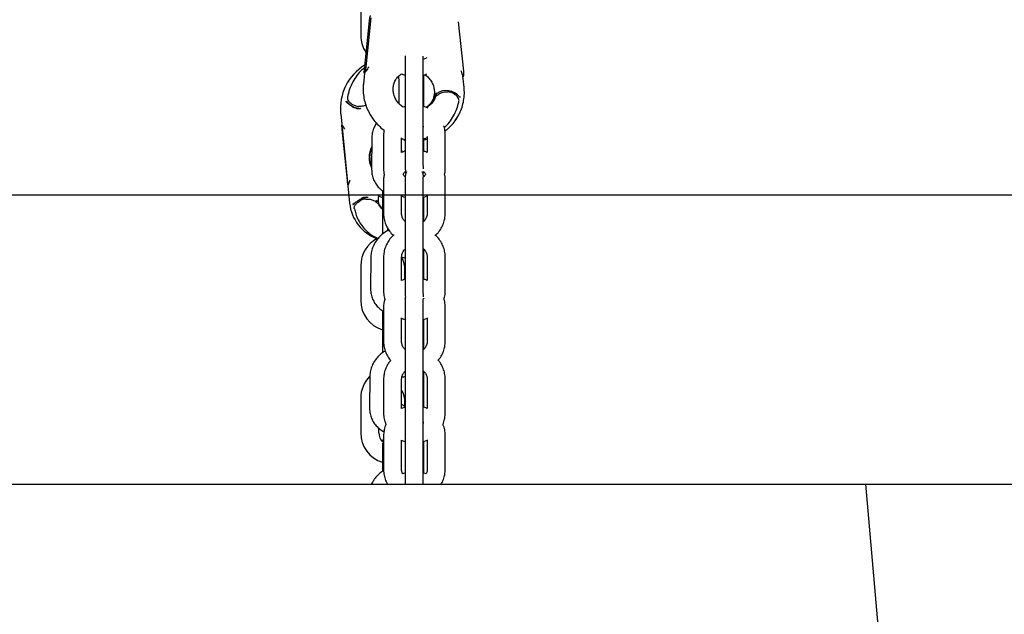
# Model space of a CAD drawing. Units: millimetres. Extents: x -11213 to 2762, y -1720 to 1401.
# Drawn here: x -8343 to -8016, y -1263 to -1065 of the extents above; entities that cross this region are included whole.
import ezdxf

# ---------------------------------------------------------------- set-up
doc = ezdxf.new("R2010")
doc.units = ezdxf.units.MM

msp = doc.modelspace()

# ---------------------------------------------------------------- linework, layer by layer
at = {"color": 7, "linetype": 'Continuous', "lineweight": 25}
for p, q in [((-8229.82, -1059.21), (-8229.82, -1070.71)), ((-8227.02, -1065.92), (-8228.7, -1082.19)), ((-8228.04, -1081.18), (-8226.36, -1064.9)), ((-8197.39, -1066.15), (-8195.71, -1082.57)), ((-8215.06, -1082.3), (-8215.06, -1093.42)), ((-8209.06, -1093.42), (-8209.06, -1082.3)), ((-8228.57, -1083.26), (-8228.94, -1086.86)), ((-8228.67, -1083.3), (-8228.55, -1083.32)), ((-8228.6, -1083.25), (-8228.52, -1083.12)), ((-8228.51, -1083.11), (-8228.43, -1082.99)), ((-8208.9, -1083.88), (-8207.81, -1083.45)), ((-8208.9, -1094.32), (-8208.9, -1086.03)), ((-8195.47, -1087.96), (-8195.84, -1084.29)), ((-8195.81, -1084.4), (-8195.83, -1084.43)), ((-8217.15, -1087.33), (-8217.2, -1093.22)), ((-8198.59, -1090.29), (-8198.59, -1090.29)), ((-8215.06, -1095.56), (-8215.06, -1106.68)), ((-8209.06, -1106.68), (-8209.06, -1095.56)), ((-8236.48, -1096.75), (-8233.5, -1126.45)), ((-8198.39, -1098.97), (-8197.74, -1098.01)), ((-8234.25, -1118.89), (-8235.95, -1101.98)), ((-8226.11, -1104.8), (-8226.2, -1115.16)), ((-8222.23, -1103.85), (-8222.23, -1114.96)), ((-8215.94, -1105.06), (-8216.31, -1104.99)), ((-8216.23, -1109.62), (-8216.23, -1104.77)), ((-8215.49, -1105.27), (-8215.06, -1105.58)), ((-8208.9, -1105.4), (-8207.73, -1105.16)), ((-8208.9, -1109.18), (-8208.9, -1105.4)), ((-8207.73, -1104.28), (-8207.73, -1109.59)), ((-8201.73, -1114.92), (-8201.73, -1103.81)), ((-8216.23, -1109.06), (-8215.97, -1109.51)), ((-8222.23, -1118.71), (-8222.23, -1129.82)), ((-8201.73, -1129.78), (-8201.73, -1118.67)), ((-8234.07, -1120.38), (-8234.1, -1120.39)), ((-8227.35, -1124.58), (-8228.03, -1124.59)), ((-8222.57, -1122.24), (-8222.57, -1125.21)), ((-8222.57, -1125.21), (-8222.57, -1136.71)), ((-8216.23, -1129.82), (-8216.23, -1123.98)), ((-8215.06, -1122.89), (-8215.06, -1134)), ((-8209.06, -1134), (-8209.06, -1122.89)), ((-8208.9, -1124.47), (-8207.73, -1124.01)), ((-8207.73, -1123.93), (-8207.73, -1129.78)), ((-8232.44, -1126.8), (-8231.89, -1126.29)), ((-8231.69, -1126.38), (-8232.1, -1126.77)), ((-8224.8, -1125.47), (-8224.4, -1125.77)), ((-8208.9, -1132.49), (-8208.9, -1126.62)), ((-8215.06, -1138.08), (-8215.06, -1149.2)), ((-8209.06, -1149.2), (-8209.06, -1138.08)), ((-8226.46, -1144.44), (-8226.55, -1154.81)), ((-8222.23, -1144.44), (-8222.23, -1155.55)), ((-8216.23, -1152.14), (-8216.23, -1144.44)), ((-8208.9, -1151.7), (-8208.9, -1141.81)), ((-8207.73, -1144.39), (-8207.73, -1152.11)), ((-8201.73, -1155.51), (-8201.73, -1144.39)), ((-8229.82, -1147.21), (-8229.82, -1158.71)), ((-8215.32, -1147.21), (-8215.32, -1151.78)), ((-8222.23, -1161.23), (-8222.23, -1172.34)), ((-8214.97, -1158.35), (-8215.15, -1158.16)), ((-8208.73, -1158.07), (-8209.07, -1158.38)), ((-8201.73, -1172.3), (-8201.73, -1161.19)), ((-8222.57, -1162.06), (-8222.57, -1169.21)), ((-8216.23, -1172.34), (-8216.23, -1164.57)), ((-8215.06, -1163.48), (-8215.06, -1174.59)), ((-8209.06, -1174.59), (-8209.06, -1163.48)), ((-8207.73, -1164.52), (-8207.73, -1172.3)), ((-8208.9, -1165.06), (-8207.73, -1164.6)), ((-8208.9, -1175.01), (-8208.9, -1167.21)), ((-8222.57, -1169.21), (-8222.57, -1176.08)), ((-8215.06, -1180.61), (-8215.06, -1191.72)), ((-8209.06, -1191.72), (-8209.06, -1180.61)), ((-8226.81, -1184.09), (-8226.9, -1194.45)), ((-8222.23, -1185.03), (-8222.23, -1196.14)), ((-8216.23, -1194.67), (-8216.23, -1185.03)), ((-8208.9, -1194.22), (-8208.9, -1184.33)), ((-8207.73, -1184.98), (-8207.73, -1194.63)), ((-8201.73, -1196.1), (-8201.73, -1184.98)), ((-8229.82, -1191.21), (-8229.82, -1202.71)), ((-8215.32, -1191.21), (-8215.32, -1193.93)), ((-8215.04, -1194.19), (-8216.23, -1194.67)), ((-8223.82, -1202.71), (-8223.82, -1201.17)), ((-8222.23, -1203.75), (-8222.23, -1214.87)), ((-8201.73, -1214.82), (-8201.73, -1203.71)), ((-8222.57, -1206.06), (-8222.57, -1213.21)), ((-8216.23, -1214.87), (-8216.23, -1205.15)), ((-8215.06, -1204.07), (-8215.06, -1215.18)), ((-8209.06, -1215.18), (-8209.06, -1204.07)), ((-8208.9, -1205.65), (-8207.73, -1205.18)), ((-8207.73, -1205.11), (-8207.73, -1214.82)), ((-8208.9, -1216.08), (-8208.9, -1207.8)), ((-8222.57, -1213.21), (-8222.57, -1215.5)), ((-8215.06, -1216.07), (-8215.88, -1216.39)), ((-8208.06, -1216.35), (-8208.9, -1216.08)), ((-8361.98, -1219.83), (-8061.98, -1219.83)), ((-8061.98, -1219.83), (-7619.57, -1219.83)), ((-8026.99, -1619.83), (-8061.98, -1219.83))]:
    msp.add_line(p, q, dxfattribs=at)
msp.add_line((2522.32, -1123.83), (-10812.02, -1123.83))
at = {"color": 7, "linetype": 'Continuous', "lineweight": 25, "flags": 128}
for points in [[(-8207.85, -1078.12), (-8208.84, -1078.57), (-8208.9, -1078.6)], [(-8208.26, -1078.37), (-8208.85, -1078.61), (-8208.9, -1078.63)], [(-8200.84, -1089.44), (-8200.85, -1089.44), (-8200.87, -1089.47)], [(-8232.55, -1094.42), (-8232.54, -1094.39), (-8232.52, -1094.36), (-8232.51, -1094.34), (-8232.5, -1094.32), (-8232.49, -1094.3), (-8232.48, -1094.29), (-8232.48, -1094.28), (-8232.48, -1094.28)], [(-8226.82, -1111.28), (-8226.61, -1109.55), (-8226.14, -1108.21)], [(-8223.94, -1123.98), (-8223.49, -1124.18), (-8222.57, -1124.51)], [(-8222.23, -1204.58), (-8222.38, -1204.93), (-8222.56, -1205.73)]]:
    msp.add_lwpolyline(points, dxfattribs=at)
at = {"color": 7, "linetype": 'Continuous', "lineweight": 25}
for centre, radius, start, end in [((-8219.57, -1070.71), 10.25, 180, 213.6285), ((-8219.57, -1095.05), 17, 121.8466, 185.7392), ((-8201.37, -1094.63), 5.59, 38.6744, 124.4402), ((-8230.1, -1089.3), 5, 237.1818, 265.1458), ((-8219.57, -1111.3), 7.5, 151.1998, 207.0195), ((-8219.57, -1111.27), 7.25, 180.1465, 203.8813), ((-8219.57, -1111.3), 7.25, 179.8535, 203.8751), ((-8227.64, -1130.05), 5, 95.2301, 116.0826), ((-8219.57, -1125.05), 4.5, 166.2272, 228.1897), ((-8219.57, -1125.05), 14, 185.7392, 249.703), ((-8219.57, -1147.21), 10.25, 118.281, 180), ((-8219.57, -1147.21), 4.25, 0, 38.3248), ((-8219.57, -1158.71), 10.25, 180, 252.9814), ((-8219.57, -1191.21), 10.25, 135.3438, 180), ((-8219.57, -1191.21), 4.25, 0, 38.3248), ((-8219.57, -1202.71), 10.25, 180, 252.9814), ((-8219.57, -1202.71), 4.25, 180, 225.2681)]:
    msp.add_arc(centre, radius, start, end, dxfattribs=at)
for centre, major_axis, ratio, start_param, end_param in [((-8224.59, -1083.67), (3.98, -0.41), 0.27165, 3.00809, 3.128255), ((-8224.59, -1083.67), (3.98, -0.41), 0.27165, 2.8775, 2.997666), ((-8229.79, -1089.45), (-5.78, 0), 0.978148, 1.072343, 1.435859), ((-8229.79, -1089.45), (5.63, 0), 0.976996, 4.213936, 4.577452), ((-8227.33, -1130.05), (-5.78, 0), 0.978148, 4.835437, 5.121822), ((-8227.33, -1130.05), (5.63, 0), 0.976996, 1.693844, 1.980229)]:
    msp.add_ellipse(centre, major_axis=major_axis, ratio=ratio, start_param=start_param, end_param=end_param, dxfattribs=at)
for points, knots in [([(-8226.63, -1064.1), (-8226.66, -1064.16), (-8226.71, -1064.28), (-8226.81, -1064.64), (-8226.91, -1065.09), (-8226.98, -1065.54), (-8227.01, -1065.81), (-8227.02, -1065.92)], [0, 0, 0, 0, 0.214723, 0.42941, 0.64409, 0.85878, 1, 1, 1, 1]), ([(-8215.03, -1077.48), (-8215.03, -1077.58), (-8215.04, -1077.89), (-8215.05, -1078.69), (-8215.06, -1079.86), (-8215.06, -1081.08), (-8215.06, -1081.94), (-8215.06, -1082.3)], [0, 0, 0, 0, 0.113353, 0.358109, 0.592929, 0.825499, 1, 1, 1, 1]), ([(-8209.06, -1082.3), (-8209.06, -1082.05), (-8209.06, -1081.32), (-8209.06, -1080.19), (-8209.05, -1079.03), (-8209.04, -1078.12), (-8209.04, -1077.76), (-8209.03, -1077.6)], [0, 0, 0, 0, 0.121234, 0.35255, 0.583743, 0.813864, 1, 1, 1, 1]), ([(-8228.62, -1081.47), (-8229.05, -1081.82), (-8230.12, -1082.72), (-8231.52, -1084.5), (-8232.82, -1086.74), (-8233.5, -1088.47), (-8233.91, -1089.86), (-8234.08, -1090.52), (-8234.19, -1091.08), (-8234.21, -1091.19)], [0, 0, 0, 0, 0.145679, 0.368038, 0.592457, 0.822433, 0.852016, 0.970423, 1, 1, 1, 1]), ([(-8228.7, -1082.19), (-8228.71, -1082.35), (-8228.74, -1082.66), (-8228.74, -1083.03), (-8228.71, -1083.26), (-8228.66, -1083.32), (-8228.62, -1083.27), (-8228.6, -1083.25)], [0, 0, 0, 0, 0.21467, 0.429377, 0.644124, 0.858777, 1, 1, 1, 1]), ([(-8228.43, -1082.99), (-8228.4, -1082.93), (-8228.34, -1082.82), (-8228.25, -1082.46), (-8228.15, -1082), (-8228.08, -1081.56), (-8228.05, -1081.28), (-8228.04, -1081.18)], [0, 0, 0, 0, 0.214723, 0.42941, 0.64409, 0.85878, 1, 1, 1, 1]), ([(-8227.19, -1081.19), (-8227.19, -1081.19), (-8227.25, -1081.29), (-8227.37, -1081.49), (-8227.63, -1081.94), (-8227.92, -1082.41), (-8228.23, -1082.83), (-8228.34, -1082.94), (-8228.4, -1083)], [0, 0, 0, 0, 0.002917, 0.137386, 0.271471, 0.604668, 0.801847, 1, 1, 1, 1]), ([(-8195.85, -1084.29), (-8195.85, -1084.26), (-8195.86, -1084.17), (-8195.97, -1083.78), (-8196.14, -1083.3), (-8196.3, -1082.83), (-8196.38, -1082.62), (-8196.43, -1082.51), (-8196.43, -1082.51)], [0, 0, 0, 0, 0.108686, 0.327824, 0.698229, 0.847305, 0.996772, 1, 1, 1, 1]), ([(-8195.71, -1082.57), (-8195.69, -1082.74), (-8195.67, -1083.07), (-8195.67, -1083.57), (-8195.69, -1083.99), (-8195.75, -1084.27), (-8195.79, -1084.36), (-8195.81, -1084.4)], [0, 0, 0, 0, 0.214705, 0.429408, 0.644101, 0.858824, 1, 1, 1, 1]), ([(-8215.68, -1094.54), (-8215.69, -1094.54), (-8216.13, -1094.31), (-8216.88, -1093.64), (-8217.84, -1092.55), (-8218.54, -1091.29), (-8218.96, -1089.94), (-8219.1, -1088.55), (-8218.94, -1087.19), (-8218.57, -1086.04), (-8218.15, -1085.43), (-8217.99, -1085.19)], [0, 0, 0, 0, 0.00228, 0.130844, 0.259286, 0.387937, 0.517243, 0.647695, 0.779742, 0.913692, 1, 1, 1, 1]), ([(-8217.95, -1085.14), (-8217.83, -1084.96), (-8217.46, -1084.39), (-8216.86, -1083.82), (-8216.32, -1083.53), (-8216.2, -1083.46)], [0, 0, 0, 0, 0.269699, 0.836985, 1, 1, 1, 1]), ([(-8217.3, -1084.35), (-8217.27, -1084.71), (-8217.18, -1085.54), (-8217.15, -1086.54), (-8217.15, -1087.14), (-8217.15, -1087.33)], [0, 0, 0, 0, 0.355647, 0.797743, 1, 1, 1, 1]), ([(-8216.2, -1083.46), (-8216.15, -1083.49), (-8215.75, -1083.71), (-8215.3, -1083.82), (-8214.9, -1083.91)], [0, 0, 0, 0, 0.1287609, 1, 1, 1, 1]), ([(-8208.9, -1086.03), (-8208.9, -1085.77), (-8208.9, -1085.07), (-8208.9, -1084.34), (-8208.9, -1083.88)], [0, 0, 0, 0, 0.367317, 1, 1, 1, 1]), ([(-8208.54, -1083.74), (-8208.5, -1083.76), (-8208.03, -1084.02), (-8207.29, -1084.75), (-8206.38, -1085.88), (-8205.75, -1087.17), (-8205.39, -1088.53), (-8205.31, -1089.91), (-8205.55, -1091.26), (-8205.9, -1092.24), (-8206.25, -1092.71), (-8206.33, -1092.81)], [0, 0, 0, 0, 0.012465, 0.145872, 0.279216, 0.412879, 0.547339, 0.683095, 0.820613, 0.960112, 1, 1, 1, 1]), ([(-8228.94, -1086.86), (-8228.97, -1087.31), (-8229.07, -1088.51), (-8228.96, -1090.48), (-8228.54, -1092.71), (-8227.81, -1094.88), (-8226.79, -1096.94), (-8225.5, -1098.87), (-8223.95, -1100.59), (-8222.78, -1101.69), (-8222.1, -1102.14), (-8222.06, -1102.16)], [0, 0, 0, 0, 0.07843, 0.208324, 0.338385, 0.468676, 0.599207, 0.729971, 0.860947, 0.992103, 1, 1, 1, 1]), ([(-8198.42, -1098.97), (-8198.11, -1098.53), (-8197.36, -1097.48), (-8196.49, -1095.63), (-8195.79, -1093.49), (-8195.42, -1091.28), (-8195.35, -1089.42), (-8195.44, -1088.31), (-8195.47, -1087.96)], [0, 0, 0, 0, 0.1401504, 0.3324355, 0.524653, 0.7169163, 0.9093399, 1, 1, 1, 1]), ([(-8234.8, -1092.65), (-8234.8, -1092.65), (-8234.79, -1092.65), (-8234.77, -1092.64), (-8234.73, -1092.62), (-8234.69, -1092.61), (-8234.67, -1092.61)], [0, 0, 0, 0, 0.01989, 0.14896, 0.548056, 1, 1, 1, 1]), ([(-8234.67, -1092.61), (-8234.65, -1092.61), (-8234.62, -1092.6), (-8234.55, -1092.63), (-8234.49, -1092.68), (-8234.45, -1092.73), (-8234.44, -1092.74)], [0, 0, 0, 0, 0.176555, 0.41608, 0.810401, 1, 1, 1, 1]), ([(-8234.21, -1091.19), (-8234.22, -1091.21), (-8234.25, -1091.36), (-8234.25, -1091.7), (-8234.09, -1092.3), (-8233.78, -1092.66), (-8233.59, -1092.88)], [0, 0, 0, 0, 0.039671, 0.242551, 0.534175, 1, 1, 1, 1]), ([(-8208.92, -1094.31), (-8208.92, -1094.23), (-8208.92, -1093.68), (-8208.93, -1092.77), (-8208.95, -1091.67), (-8208.97, -1090.82), (-8208.98, -1090.32), (-8208.99, -1090.06), (-8209.02, -1089.83), (-8209.04, -1089.65), (-8209.06, -1089.56), (-8209.06, -1089.56)], [0, 0, 0, 0, 0.031469, 0.221154, 0.411316, 0.602551, 0.797225, 0.902993, 0.963827, 0.999398, 1, 1, 1, 1]), ([(-8209.06, -1095.56), (-8209.06, -1095.31), (-8209.06, -1094.58), (-8209.06, -1093.45), (-8209.05, -1092.28), (-8209.04, -1091.34), (-8209.03, -1090.76), (-8209.02, -1090.48), (-8209.02, -1090.48), (-8209.02, -1090.48)], [0, 0, 0, 0, 0.095844, 0.278716, 0.461491, 0.643418, 0.823189, 0.950794, 1, 1, 1, 1]), ([(-8208.13, -1094.56), (-8207.66, -1094.27), (-8206.46, -1093.55), (-8205.63, -1092.26), (-8205.13, -1091.1), (-8204.97, -1090.58), (-8204.88, -1090.12), (-8204.86, -1090.01), (-8204.85, -1089.98)], [0, 0, 0, 0, 0.281696, 0.708755, 0.753861, 0.938567, 0.989268, 1, 1, 1, 1]), ([(-8204.75, -1090.06), (-8204.75, -1090.1), (-8204.85, -1090.64), (-8205.29, -1091.95), (-8206.34, -1093.59), (-8207.54, -1094.32), (-8208, -1094.61)], [0, 0, 0, 0, 0.024676, 0.286015, 0.724202, 1, 1, 1, 1]), ([(-8205.04, -1091.3), (-8205.16, -1091.56), (-8205.6, -1092.48), (-8206.54, -1093.7), (-8207.6, -1094.31), (-8208, -1094.54)], [0, 0, 0, 0, 0.195703, 0.690891, 1, 1, 1, 1]), ([(-8205.04, -1091.3), (-8204.97, -1091.16), (-8204.86, -1090.94), (-8204.65, -1090.76), (-8204.56, -1090.69), (-8204.53, -1090.67)], [0, 0, 0, 0, 0.575692, 0.895445, 1, 1, 1, 1]), ([(-8204.75, -1090.06), (-8204.76, -1090.05), (-8204.79, -1090.03), (-8204.83, -1090.01), (-8204.85, -1089.99), (-8204.85, -1089.99), (-8204.85, -1089.98)], [0, 0, 0, 0, 0.337347, 0.673601, 0.984564, 1, 1, 1, 1]), ([(-8204.53, -1090.02), (-8204.56, -1090.04), (-8204.61, -1090.06), (-8204.68, -1090.07), (-8204.72, -1090.07), (-8204.74, -1090.06), (-8204.75, -1090.06)], [0, 0, 0, 0, 0.427846, 0.720183, 0.944144, 1, 1, 1, 1]), ([(-8204.53, -1090.67), (-8204.41, -1090.58), (-8203.97, -1090.23), (-8203.07, -1089.73), (-8201.91, -1089.41), (-8201.16, -1089.45), (-8200.87, -1089.47)], [0, 0, 0, 0, 0.119576, 0.445107, 0.783013, 1, 1, 1, 1]), ([(-8202.08, -1101.33), (-8201.93, -1101.21), (-8201.13, -1100.55), (-8199.96, -1099.06), (-8198.62, -1096.9), (-8197.93, -1095.21), (-8197.51, -1093.86), (-8197.34, -1093.22), (-8197.23, -1092.68), (-8197.2, -1092.57)], [0, 0, 0, 0, 0.05455, 0.300625, 0.548981, 0.803493, 0.836232, 0.967266, 1, 1, 1, 1]), ([(-8198.59, -1090.29), (-8198.8, -1090.16), (-8199.35, -1089.82), (-8200.13, -1089.55), (-8200.69, -1089.47), (-8200.84, -1089.44)], [0, 0, 0, 0, 0.2927337, 0.8129563, 1, 1, 1, 1]), ([(-8197.48, -1091.41), (-8197.5, -1091.38), (-8197.68, -1091.05), (-8198.06, -1090.65), (-8198.49, -1090.39), (-8198.61, -1090.31)], [0, 0, 0, 0, 0.061264, 0.722974, 1, 1, 1, 1]), ([(-8197.2, -1092.57), (-8197.2, -1092.55), (-8197.16, -1092.41), (-8197.16, -1092.08), (-8197.34, -1091.52), (-8197.66, -1091.19), (-8197.86, -1090.98)], [0, 0, 0, 0, 0.039647, 0.242553, 0.534184, 1, 1, 1, 1]), ([(-8196.78, -1091.26), (-8196.79, -1091.26), (-8196.83, -1091.27), (-8196.9, -1091.24), (-8196.96, -1091.19), (-8197, -1091.15), (-8197.01, -1091.14)], [0, 0, 0, 0, 0.176558, 0.416075, 0.810485, 1, 1, 1, 1]), ([(-8196.65, -1091.23), (-8196.66, -1091.23), (-8196.66, -1091.24), (-8196.68, -1091.24), (-8196.72, -1091.25), (-8196.76, -1091.26), (-8196.78, -1091.26)], [0, 0, 0, 0, 0.020563, 0.149106, 0.548477, 1, 1, 1, 1]), ([(-8232.55, -1094.42), (-8232.99, -1094.15), (-8233.86, -1093.63), (-8234.49, -1092.97), (-8234.8, -1092.65)], [0, 0, 0, 0, 0.507623, 1, 1, 1, 1]), ([(-8234.44, -1092.74), (-8234.2, -1092.99), (-8233.65, -1093.57), (-8232.9, -1094.03), (-8232.48, -1094.28)], [0, 0, 0, 0, 0.446342, 1, 1, 1, 1]), ([(-8232.81, -1093.5), (-8232.93, -1093.42), (-8233.21, -1093.23), (-8233.45, -1093.01), (-8233.59, -1092.88)], [0, 0, 0, 0, 0.438626, 1, 1, 1, 1]), ([(-8230.55, -1094.9), (-8230.37, -1094.93), (-8230.12, -1094.96), (-8229.88, -1094.94), (-8229.81, -1094.93)], [0, 0, 0, 0, 0.7079651, 1, 1, 1, 1]), ([(-8228.1, -1093.86), (-8228.19, -1093.91), (-8228.63, -1094.14), (-8229.49, -1094.31), (-8230.23, -1094.29), (-8230.52, -1094.28)], [0, 0, 0, 0, 0.142488, 0.664677, 1, 1, 1, 1]), ([(-8214.92, -1094.25), (-8214.94, -1094.25), (-8215.21, -1094.31), (-8215.45, -1094.43), (-8215.68, -1094.54)], [0, 0, 0, 0, 0.069857, 1, 1, 1, 1]), ([(-8215.06, -1093.42), (-8215.06, -1093.67), (-8215.06, -1094.15), (-8215.06, -1094.64), (-8215.06, -1094.86)], [0, 0, 0, 0, 0.543753, 1, 1, 1, 1]), ([(-8215.06, -1094.3), (-8215.06, -1094.36), (-8215.06, -1094.75), (-8215.06, -1095.19), (-8215.06, -1095.56)], [0, 0, 0, 0, 0.155497, 1, 1, 1, 1]), ([(-8215.06, -1095.56), (-8215.06, -1095.61), (-8215.06, -1096.17), (-8215.05, -1097.23), (-8215.04, -1098.65), (-8215.03, -1099.78), (-8215.02, -1100.32), (-8215.02, -1100.52)], [0, 0, 0, 0, 0.026304, 0.298471, 0.570731, 0.843274, 1, 1, 1, 1]), ([(-8209.01, -1101.16), (-8209.01, -1101.09), (-8209.02, -1100.77), (-8209.03, -1099.96), (-8209.04, -1098.74), (-8209.05, -1097.34), (-8209.06, -1095.86), (-8209.06, -1094.52), (-8209.06, -1093.72), (-8209.06, -1093.42)], [0, 0, 0, 0, 0.046386, 0.21221, 0.381181, 0.551222, 0.721692, 0.892322, 1, 1, 1, 1]), ([(-8207.38, -1094.91), (-8207.56, -1094.82), (-8208.08, -1094.52), (-8208.67, -1094.37), (-8209.06, -1094.26)], [0, 0, 0, 0, 0.335632, 1, 1, 1, 1]), ([(-8206.31, -1092.79), (-8206.37, -1092.91), (-8206.61, -1093.35), (-8206.98, -1093.7), (-8207.25, -1093.95)], [0, 0, 0, 0, 0.266949, 1, 1, 1, 1]), ([(-8201.85, -1102.42), (-8201.61, -1102.26), (-8200.75, -1101.67), (-8199.5, -1100.38), (-8198.37, -1099.06), (-8197.88, -1098.19), (-8197.77, -1097.98)], [0, 0, 0, 0, 0.143525, 0.512336, 0.880566, 1, 1, 1, 1]), ([(-8236.11, -1100.49), (-8236.11, -1100.49), (-8236.09, -1100.49), (-8236.08, -1100.48), (-8236.07, -1100.48)], [0, 0, 0, 0, 0.002573, 1, 1, 1, 1]), ([(-8235.95, -1101.98), (-8235.97, -1101.81), (-8236.01, -1101.48), (-8236.05, -1101.03), (-8236.08, -1100.69), (-8236.1, -1100.51), (-8236.1, -1100.49), (-8236.11, -1100.49)], [0, 0, 0, 0, 0.214696, 0.429391, 0.644076, 0.858784, 1, 1, 1, 1]), ([(-8236.07, -1100.48), (-8236.04, -1100.5), (-8235.98, -1100.53), (-8235.76, -1100.82), (-8235.53, -1101.22), (-8235.31, -1101.62), (-8235.21, -1101.8), (-8235.16, -1101.9), (-8235.16, -1101.9)], [0, 0, 0, 0, 0.198176, 0.39535, 0.728541, 0.862628, 0.997076, 1, 1, 1, 1]), ([(-8224.62, -1099.8), (-8224.88, -1100.25), (-8225.44, -1101.22), (-8225.92, -1102.79), (-8226.1, -1104.02), (-8226.11, -1104.68), (-8226.11, -1104.8)], [0, 0, 0, 0, 0.289332, 0.622406, 0.930387, 1, 1, 1, 1]), ([(-8222.06, -1102.16), (-8222.13, -1102.56), (-8222.22, -1103.12), (-8222.23, -1103.69), (-8222.23, -1103.85)], [0, 0, 0, 0, 0.7168872, 1, 1, 1, 1]), ([(-8201.73, -1103.81), (-8201.75, -1103.44), (-8201.79, -1102.49), (-8201.96, -1101.44), (-8202.21, -1100.82), (-8202.25, -1100.74)], [0, 0, 0, 0, 0.353642, 0.916058, 1, 1, 1, 1]), ([(-8216.23, -1104.97), (-8216.14, -1105), (-8215.77, -1105.13), (-8215.37, -1105.19), (-8215.06, -1105.24)], [0, 0, 0, 0, 0.232249, 1, 1, 1, 1]), ([(-8208.9, -1104.98), (-8208.59, -1104.93), (-8208.19, -1104.87), (-8207.82, -1104.72), (-8207.73, -1104.68)], [0, 0, 0, 0, 0.776969, 1, 1, 1, 1]), ([(-8215.06, -1106.68), (-8215.06, -1106.93), (-8215.06, -1107.69), (-8215.06, -1108.98), (-8215.05, -1110.49), (-8215.04, -1111.91), (-8215.03, -1113.2), (-8215.01, -1114.29), (-8215, -1115.14), (-8214.98, -1115.64), (-8214.97, -1115.9), (-8214.94, -1116.13), (-8214.92, -1116.33), (-8214.89, -1116.43), (-8214.88, -1116.45)], [0, 0, 0, 0, 0.060302, 0.1754834, 0.2908049, 0.4061662, 0.521647, 0.637418, 0.7538575, 0.8723583, 0.9367504, 0.973786, 0.9954415, 1, 1, 1, 1]), ([(-8209, -1115.03), (-8209, -1115), (-8209, -1114.81), (-8209.02, -1114.22), (-8209.03, -1113.23), (-8209.04, -1112), (-8209.05, -1110.61), (-8209.06, -1109.12), (-8209.06, -1107.79), (-8209.06, -1106.99), (-8209.06, -1106.68)], [0, 0, 0, 0, 0.02969, 0.165946, 0.310979, 0.458765, 0.607488, 0.756585, 0.905823, 1, 1, 1, 1]), ([(-8214.9, -1109.11), (-8214.92, -1109.11), (-8215.39, -1109.21), (-8215.82, -1109.42), (-8216.23, -1109.62)], [0, 0, 0, 0, 0.054567, 1, 1, 1, 1]), ([(-8207.73, -1109.59), (-8207.79, -1109.56), (-8208.16, -1109.36), (-8208.56, -1109.26), (-8208.9, -1109.18)], [0, 0, 0, 0, 0.167562, 1, 1, 1, 1]), ([(-8226.2, -1115.16), (-8226.19, -1115.52), (-8226.17, -1116.43), (-8225.86, -1117.88), (-8225.22, -1119.41), (-8224.29, -1120.78), (-8223.28, -1121.83), (-8222.52, -1122.31), (-8222.23, -1122.5)], [0, 0, 0, 0, 0.121455, 0.313257, 0.503838, 0.693022, 0.881462, 1, 1, 1, 1]), ([(-8222.23, -1114.96), (-8222.23, -1115.33), (-8222.22, -1115.94), (-8222.08, -1116.54), (-8222.02, -1116.77)], [0, 0, 0, 0, 0.603551, 1, 1, 1, 1]), ([(-8201.94, -1116.85), (-8201.85, -1116.37), (-8201.74, -1115.73), (-8201.73, -1115.08), (-8201.73, -1114.92)], [0, 0, 0, 0, 0.753536, 1, 1, 1, 1]), ([(-8222.02, -1116.77), (-8222.11, -1117.26), (-8222.22, -1117.9), (-8222.23, -1118.55), (-8222.23, -1118.71)], [0, 0, 0, 0, 0.753536, 1, 1, 1, 1]), ([(-8214.95, -1117.78), (-8215.15, -1117.61), (-8215.47, -1117.32), (-8215.64, -1116.95), (-8215.71, -1116.81)], [0, 0, 0, 0, 0.622208, 1, 1, 1, 1]), ([(-8215.66, -1116.78), (-8215.57, -1116.6), (-8215.4, -1116.26), (-8215.1, -1116.02), (-8214.97, -1115.9)], [0, 0, 0, 0, 0.540939, 1, 1, 1, 1]), ([(-8214.59, -1116), (-8214.64, -1116.08), (-8214.77, -1116.29), (-8214.88, -1116.64), (-8214.96, -1116.96), (-8214.99, -1117.16), (-8215, -1117.31), (-8215.02, -1117.49), (-8215.03, -1117.78), (-8215.04, -1118.35), (-8215.05, -1119.27), (-8215.06, -1120.45), (-8215.06, -1121.67), (-8215.06, -1122.53), (-8215.06, -1122.89)], [0, 0, 0, 0, 0.0263135, 0.0713931, 0.1067286, 0.1300343, 0.1551756, 0.1992292, 0.2927015, 0.438038, 0.5931675, 0.7419851, 0.8893912, 1, 1, 1, 1]), ([(-8208.98, -1117.71), (-8208.98, -1117.67), (-8208.99, -1117.52), (-8209, -1117.39), (-8209.01, -1117.17), (-8209.07, -1116.86), (-8209.17, -1116.47), (-8209.31, -1116.2), (-8209.38, -1116.08)], [0, 0, 0, 0, 0.102868, 0.402836, 0.575485, 0.676337, 0.844028, 1, 1, 1, 1]), ([(-8209.11, -1116.72), (-8209.1, -1116.69), (-8209.05, -1116.55), (-8209.01, -1116.33), (-8208.98, -1116.13), (-8208.96, -1116), (-8208.96, -1115.94), (-8208.96, -1115.91)], [0, 0, 0, 0, 0.079392, 0.364437, 0.552495, 0.755527, 1, 1, 1, 1]), ([(-8209.06, -1122.89), (-8209.06, -1122.64), (-8209.06, -1121.91), (-8209.06, -1120.78), (-8209.05, -1119.61), (-8209.04, -1118.67), (-8209.03, -1118.09), (-8209.02, -1117.81), (-8209.02, -1117.81), (-8209.02, -1117.81)], [0, 0, 0, 0, 0.095844, 0.278717, 0.461493, 0.643443, 0.823188, 0.950793, 1, 1, 1, 1]), ([(-8208.28, -1116.81), (-8208.38, -1117.01), (-8208.55, -1117.35), (-8208.85, -1117.6), (-8208.98, -1117.71)], [0, 0, 0, 0, 0.56688, 1, 1, 1, 1]), ([(-8208.96, -1115.91), (-8208.78, -1116.06), (-8208.5, -1116.31), (-8208.34, -1116.64), (-8208.29, -1116.75)], [0, 0, 0, 0, 0.636359, 1, 1, 1, 1]), ([(-8201.73, -1118.67), (-8201.74, -1118.3), (-8201.74, -1117.68), (-8201.89, -1117.09), (-8201.94, -1116.85)], [0, 0, 0, 0, 0.603551, 1, 1, 1, 1]), ([(-8234.1, -1120.39), (-8234.11, -1120.37), (-8234.11, -1120.34), (-8234.14, -1120.08), (-8234.17, -1119.7), (-8234.22, -1119.28), (-8234.24, -1119), (-8234.25, -1118.89)], [0, 0, 0, 0, 0.214694, 0.42939, 0.644077, 0.858775, 1, 1, 1, 1]), ([(-8233.46, -1118.81), (-8233.46, -1118.82), (-8233.49, -1118.92), (-8233.56, -1119.12), (-8233.69, -1119.55), (-8233.84, -1119.99), (-8233.99, -1120.32), (-8234.05, -1120.36), (-8234.07, -1120.38)], [0, 0, 0, 0, 0.002924, 0.13738, 0.271476, 0.604658, 0.801827, 1, 1, 1, 1]), ([(-8229.58, -1125.01), (-8229.92, -1125.17), (-8230.73, -1125.57), (-8231.34, -1126.08), (-8231.69, -1126.38)], [0, 0, 0, 0, 0.424137, 1, 1, 1, 1]), ([(-8228.1, -1125.07), (-8227.71, -1125.07), (-8226.9, -1125.05), (-8225.74, -1125.38), (-8224.82, -1125.88), (-8224.35, -1126.3), (-8224.14, -1126.48)], [0, 0, 0, 0, 0.237849, 0.489227, 0.779925, 1, 1, 1, 1]), ([(-8216.32, -1123.99), (-8216.23, -1124.04), (-8215.86, -1124.24), (-8215.46, -1124.35), (-8215.15, -1124.42)], [0, 0, 0, 0, 0.244104, 1, 1, 1, 1]), ([(-8208.9, -1126.62), (-8208.9, -1126.36), (-8208.9, -1125.65), (-8208.9, -1124.93), (-8208.9, -1124.47)], [0, 0, 0, 0, 0.3673, 1, 1, 1, 1]), ([(-8232.44, -1126.8), (-8232.44, -1126.8), (-8232.42, -1126.81), (-8232.39, -1126.83), (-8232.34, -1126.85), (-8232.3, -1126.86), (-8232.28, -1126.87)], [0, 0, 0, 0, 0.015411, 0.376829, 0.687786, 1, 1, 1, 1]), ([(-8232.1, -1126.77), (-8232.12, -1126.79), (-8232.15, -1126.83), (-8232.2, -1126.86), (-8232.25, -1126.87), (-8232.28, -1126.87), (-8232.28, -1126.87)], [0, 0, 0, 0, 0.3410744, 0.6554232, 0.8889246, 1, 1, 1, 1]), ([(-8231.93, -1128.3), (-8231.95, -1128.23), (-8231.99, -1128.02), (-8231.95, -1127.62), (-8231.81, -1127.29), (-8231.69, -1127.12), (-8231.66, -1127.08), (-8231.66, -1127.07)], [0, 0, 0, 0, 0.162586, 0.501647, 0.903052, 0.97684, 1, 1, 1, 1]), ([(-8231.93, -1128.3), (-8231.79, -1128.87), (-8231.48, -1130.15), (-8230.66, -1132.04), (-8229.51, -1133.91), (-8228.09, -1135.54), (-8226.46, -1136.87), (-8225.07, -1137.74), (-8224.2, -1138.05), (-8224, -1138.12)], [0, 0, 0, 0, 0.130993, 0.2983625, 0.46568, 0.6274178, 0.7891198, 0.9490122, 1, 1, 1, 1]), ([(-8231.66, -1127.07), (-8231.42, -1126.78), (-8230.92, -1126.18), (-8230.21, -1125.77), (-8229.84, -1125.56)], [0, 0, 0, 0, 0.4900782, 1, 1, 1, 1]), ([(-8224.22, -1125.81), (-8224.23, -1125.81), (-8224.27, -1125.82), (-8224.32, -1125.82), (-8224.37, -1125.8), (-8224.39, -1125.78), (-8224.4, -1125.77)], [0, 0, 0, 0, 0.256136, 0.51081, 0.806817, 1, 1, 1, 1]), ([(-8224.22, -1125.81), (-8224.2, -1125.8), (-8224.17, -1125.78), (-8224.14, -1125.75), (-8224.12, -1125.73), (-8224.12, -1125.71), (-8224.12, -1125.7), (-8224.12, -1125.7)], [0, 0, 0, 0, 0.276329, 0.551475, 0.861596, 0.986439, 1, 1, 1, 1]), ([(-8223.84, -1126.91), (-8223.88, -1126.84), (-8223.95, -1126.69), (-8224.07, -1126.56), (-8224.14, -1126.48)], [0, 0, 0, 0, 0.422596, 1, 1, 1, 1]), ([(-8222.57, -1128.45), (-8222.87, -1128.21), (-8223.23, -1127.91), (-8223.62, -1127.35), (-8223.75, -1127.09), (-8223.84, -1126.91)], [0, 0, 0, 0, 0.571872, 0.694435, 1, 1, 1, 1]), ([(-8222.23, -1129.82), (-8222.22, -1130.19), (-8222.19, -1131.14), (-8221.86, -1132.66), (-8221.21, -1134.3), (-8220.25, -1135.78), (-8219.47, -1136.74), (-8218.97, -1137.13), (-8218.94, -1137.15)], [0, 0, 0, 0, 0.133773, 0.346519, 0.55932, 0.772173, 0.985244, 1, 1, 1, 1]), ([(-8215.07, -1132.51), (-8215.22, -1132.37), (-8215.63, -1131.97), (-8216.03, -1131.14), (-8216.22, -1130.36), (-8216.23, -1129.92), (-8216.23, -1129.82)], [0, 0, 0, 0, 0.19512, 0.551633, 0.900571, 1, 1, 1, 1]), ([(-8207.73, -1129.78), (-8207.74, -1129.92), (-8207.75, -1130.43), (-8208, -1131.27), (-8208.43, -1132.08), (-8208.83, -1132.44), (-8208.95, -1132.54)], [0, 0, 0, 0, 0.140454, 0.4992396, 0.8562046, 1, 1, 1, 1]), ([(-8205.02, -1137.07), (-8204.82, -1136.91), (-8204.17, -1136.36), (-8203.3, -1135.18), (-8202.45, -1133.62), (-8201.93, -1131.95), (-8201.75, -1130.65), (-8201.73, -1129.94), (-8201.73, -1129.78)], [0, 0, 0, 0, 0.092477, 0.308308, 0.523714, 0.738654, 0.941557, 1, 1, 1, 1]), ([(-8220.92, -1134.78), (-8220.91, -1134.96), (-8220.89, -1135.21), (-8220.85, -1135.46), (-8220.84, -1135.54)], [0, 0, 0, 0, 0.675097, 1, 1, 1, 1]), ([(-8215.06, -1134), (-8215.06, -1134.26), (-8215.06, -1134.97), (-8215.06, -1135.71), (-8215.06, -1136.17)], [0, 0, 0, 0, 0.363471, 1, 1, 1, 1]), ([(-8209, -1132.61), (-8209, -1132.58), (-8209, -1132.51), (-8209.02, -1132.36), (-8209.04, -1132.17), (-8209.06, -1132.09), (-8209.06, -1132.08)], [0, 0, 0, 0, 0.266855, 0.726616, 0.995446, 1, 1, 1, 1]), ([(-8209.06, -1138.08), (-8209.06, -1137.83), (-8209.06, -1137.1), (-8209.06, -1135.97), (-8209.05, -1134.8), (-8209.04, -1133.86), (-8209.03, -1133.28), (-8209.02, -1133), (-8209.02, -1133), (-8209.02, -1133)], [0, 0, 0, 0, 0.095837, 0.278727, 0.461507, 0.643439, 0.823214, 0.950821, 1, 1, 1, 1]), ([(-8208.98, -1142.8), (-8208.98, -1142.8), (-8208.98, -1142.81), (-8208.99, -1142.65), (-8209, -1142.26), (-8209.02, -1141.56), (-8209.03, -1140.56), (-8209.04, -1139.33), (-8209.05, -1137.93), (-8209.06, -1136.45), (-8209.06, -1135.11), (-8209.06, -1134.31), (-8209.06, -1134)], [0, 0, 0, 0, 0.018855, 0.086543, 0.18147, 0.296411, 0.418757, 0.543425, 0.66889, 0.794663, 0.920555, 1, 1, 1, 1]), ([(-8220.47, -1135.37), (-8220.62, -1135.44), (-8221.32, -1135.74), (-8222.45, -1136.55), (-8223.8, -1137.77), (-8224.9, -1139.21), (-8225.74, -1140.79), (-8226.27, -1142.44), (-8226.44, -1143.67), (-8226.46, -1144.32), (-8226.46, -1144.44)], [0, 0, 0, 0, 0.041553, 0.197493, 0.353873, 0.510471, 0.667004, 0.823072, 0.967382, 1, 1, 1, 1]), ([(-8218.79, -1137), (-8219.04, -1137.21), (-8219.75, -1137.81), (-8220.66, -1139.03), (-8221.51, -1140.6), (-8222.04, -1142.26), (-8222.22, -1143.56), (-8222.23, -1144.28), (-8222.23, -1144.44)], [0, 0, 0, 0, 0.114997, 0.32547, 0.535534, 0.745135, 0.943008, 1, 1, 1, 1]), ([(-8215.06, -1136.02), (-8215.06, -1136.34), (-8215.06, -1136.99), (-8215.06, -1137.72), (-8215.06, -1138.08)], [0, 0, 0, 0, 0.497122, 1, 1, 1, 1]), ([(-8201.73, -1144.39), (-8201.74, -1144.03), (-8201.78, -1143.07), (-8202.1, -1141.56), (-8202.75, -1139.92), (-8203.71, -1138.43), (-8204.53, -1137.44), (-8205.08, -1137.02), (-8205.16, -1136.96)], [0, 0, 0, 0, 0.131115, 0.339626, 0.54819, 0.756801, 0.965631, 1, 1, 1, 1]), ([(-8209.06, -1141.52), (-8208.86, -1141.72), (-8208.38, -1142.17), (-8207.93, -1143.07), (-8207.75, -1143.85), (-8207.73, -1144.3), (-8207.73, -1144.39)], [0, 0, 0, 0, 0.255729, 0.585383, 0.908033, 1, 1, 1, 1]), ([(-8209.06, -1143.9), (-8209.04, -1143.81), (-8209, -1143.64), (-8208.98, -1143.46), (-8208.96, -1143.31), (-8208.95, -1143.13), (-8208.94, -1142.84), (-8208.93, -1142.38), (-8208.92, -1141.86), (-8208.92, -1141.66)], [0, 0, 0, 0, 0.063113, 0.114322, 0.169524, 0.266251, 0.471437, 0.790548, 1, 1, 1, 1]), ([(-8216.27, -1144.43), (-8216.21, -1144.45), (-8215.84, -1144.56), (-8215.4, -1144.56), (-8215.08, -1144.46), (-8215.06, -1144.45)], [0, 0, 0, 0, 0.167751, 0.966188, 1, 1, 1, 1]), ([(-8216.23, -1144.44), (-8216.23, -1144.3), (-8216.21, -1143.79), (-8215.97, -1142.94), (-8215.55, -1142.15), (-8215.16, -1141.81), (-8215.06, -1141.72)], [0, 0, 0, 0, 0.143657, 0.510513, 0.875538, 1, 1, 1, 1]), ([(-8215.06, -1149.2), (-8215.06, -1149.46), (-8215.06, -1150.21), (-8215.06, -1151.5), (-8215.05, -1153.01), (-8215.04, -1154.44), (-8215.03, -1155.72), (-8215.01, -1156.8), (-8215, -1157.49), (-8214.99, -1157.74), (-8214.99, -1157.8)], [0, 0, 0, 0, 0.076377, 0.222264, 0.368329, 0.514443, 0.660709, 0.807343, 0.954804, 1, 1, 1, 1]), ([(-8209, -1157.5), (-8209, -1157.48), (-8209, -1157.31), (-8209.02, -1156.73), (-8209.03, -1155.76), (-8209.04, -1154.52), (-8209.05, -1153.13), (-8209.06, -1151.64), (-8209.06, -1150.31), (-8209.06, -1149.51), (-8209.06, -1149.2)], [0, 0, 0, 0, 0.014085, 0.152531, 0.299897, 0.450059, 0.601182, 0.752672, 0.904308, 1, 1, 1, 1]), ([(-8214.9, -1151.63), (-8214.92, -1151.63), (-8215.39, -1151.73), (-8215.82, -1151.94), (-8216.23, -1152.14)], [0, 0, 0, 0, 0.054568, 1, 1, 1, 1]), ([(-8207.73, -1152.11), (-8207.79, -1152.08), (-8208.16, -1151.88), (-8208.56, -1151.78), (-8208.9, -1151.7)], [0, 0, 0, 0, 0.167564, 1, 1, 1, 1]), ([(-8226.55, -1154.81), (-8226.54, -1155.16), (-8226.52, -1156.08), (-8226.2, -1157.52), (-8225.56, -1159.06), (-8224.63, -1160.42), (-8223.52, -1161.57), (-8222.64, -1162.12), (-8222.23, -1162.38)], [0, 0, 0, 0, 0.115894, 0.298912, 0.480767, 0.661288, 0.841098, 1, 1, 1, 1]), ([(-8222.23, -1155.55), (-8222.22, -1155.92), (-8222.18, -1156.87), (-8222.03, -1157.85), (-8221.8, -1158.42), (-8221.79, -1158.44)], [0, 0, 0, 0, 0.375991, 0.973928, 1, 1, 1, 1]), ([(-8214.96, -1157.58), (-8214.97, -1157.64), (-8214.99, -1157.75), (-8215, -1157.9), (-8215.02, -1158.08), (-8215.03, -1158.37), (-8215.04, -1158.94), (-8215.05, -1159.86), (-8215.06, -1161.04), (-8215.06, -1162.26), (-8215.06, -1163.12), (-8215.06, -1163.48)], [0, 0, 0, 0, 0.025283, 0.053452, 0.102811, 0.207515, 0.370354, 0.544165, 0.710922, 0.876079, 1, 1, 1, 1]), ([(-8208.98, -1158.38), (-8208.98, -1158.32), (-8208.99, -1158.17), (-8208.99, -1158.06), (-8209, -1158)], [0, 0, 0, 0, 0.460844, 1, 1, 1, 1]), ([(-8202.18, -1158.3), (-8202.1, -1158.08), (-8201.85, -1157.33), (-8201.75, -1156.38), (-8201.74, -1155.67), (-8201.73, -1155.51)], [0, 0, 0, 0, 0.242448, 0.830584, 1, 1, 1, 1]), ([(-8221.79, -1158.44), (-8221.86, -1158.66), (-8222.12, -1159.4), (-8222.22, -1160.36), (-8222.23, -1161.07), (-8222.23, -1161.23)], [0, 0, 0, 0, 0.2424476, 0.8305836, 1, 1, 1, 1]), ([(-8209.06, -1163.48), (-8209.06, -1163.23), (-8209.06, -1162.5), (-8209.06, -1161.37), (-8209.05, -1160.2), (-8209.04, -1159.26), (-8209.03, -1158.68), (-8209.02, -1158.4), (-8209.02, -1158.4), (-8209.02, -1158.4)], [0, 0, 0, 0, 0.095837, 0.278727, 0.461507, 0.643439, 0.823214, 0.950821, 1, 1, 1, 1]), ([(-8201.73, -1161.19), (-8201.75, -1160.82), (-8201.79, -1159.87), (-8201.94, -1158.89), (-8202.17, -1158.32), (-8202.18, -1158.3)], [0, 0, 0, 0, 0.375991, 0.973928, 1, 1, 1, 1]), ([(-8216.23, -1164.63), (-8216.17, -1164.66), (-8215.76, -1164.88), (-8215.3, -1165), (-8214.9, -1165.09)], [0, 0, 0, 0, 0.147389, 1, 1, 1, 1]), ([(-8208.9, -1167.21), (-8208.9, -1166.95), (-8208.9, -1166.24), (-8208.9, -1165.52), (-8208.9, -1165.06)], [0, 0, 0, 0, 0.367317, 1, 1, 1, 1]), ([(-8222.23, -1172.34), (-8222.22, -1172.71), (-8222.19, -1173.66), (-8221.87, -1175.18), (-8221.2, -1176.81), (-8220.51, -1177.99), (-8219.99, -1178.55), (-8219.87, -1178.68)], [0, 0, 0, 0, 0.1600218, 0.414504, 0.6690461, 0.9236559, 1, 1, 1, 1]), ([(-8215.01, -1175.1), (-8215.18, -1174.94), (-8215.62, -1174.52), (-8216.04, -1173.67), (-8216.22, -1172.88), (-8216.23, -1172.44), (-8216.23, -1172.34)], [0, 0, 0, 0, 0.219117, 0.564973, 0.903506, 1, 1, 1, 1]), ([(-8207.73, -1172.3), (-8207.74, -1172.44), (-8207.75, -1172.95), (-8208, -1173.8), (-8208.44, -1174.62), (-8208.86, -1174.99), (-8209, -1175.11)], [0, 0, 0, 0, 0.13773, 0.489453, 0.839419, 1, 1, 1, 1]), ([(-8204.1, -1178.65), (-8203.83, -1178.33), (-8203.19, -1177.56), (-8202.46, -1176.13), (-8201.93, -1174.48), (-8201.75, -1173.18), (-8201.73, -1172.46), (-8201.73, -1172.3)], [0, 0, 0, 0, 0.176413, 0.432893, 0.688819, 0.930413, 1, 1, 1, 1]), ([(-8221.68, -1175.5), (-8222.05, -1175.73), (-8222.94, -1176.28), (-8224.14, -1177.43), (-8225.25, -1178.85), (-8226.09, -1180.44), (-8226.62, -1182.08), (-8226.79, -1183.31), (-8226.8, -1183.97), (-8226.81, -1184.09)], [0, 0, 0, 0, 0.122754, 0.293698, 0.46488, 0.635992, 0.806594, 0.964344, 1, 1, 1, 1]), ([(-8215.06, -1174.59), (-8215.06, -1174.85), (-8215.06, -1175.6), (-8215.06, -1176.69), (-8215.06, -1177.49), (-8215.06, -1177.79)], [0, 0, 0, 0, 0.2465241, 0.7174058, 1, 1, 1, 1]), ([(-8208.98, -1183.39), (-8208.98, -1183.39), (-8208.98, -1183.4), (-8208.99, -1183.24), (-8209, -1182.85), (-8209.02, -1182.15), (-8209.03, -1181.15), (-8209.04, -1179.92), (-8209.05, -1178.52), (-8209.06, -1177.04), (-8209.06, -1175.7), (-8209.06, -1174.9), (-8209.06, -1174.59)], [0, 0, 0, 0, 0.018855, 0.086524, 0.18147, 0.296412, 0.418758, 0.543426, 0.668892, 0.794662, 0.920555, 1, 1, 1, 1]), ([(-8209, -1175.11), (-8209, -1175.09), (-8209, -1175.02), (-8209.02, -1174.88), (-8209.04, -1174.7), (-8209.06, -1174.61), (-8209.06, -1174.61)], [0, 0, 0, 0, 0.198398, 0.70111, 0.995057, 1, 1, 1, 1]), ([(-8209.06, -1180.61), (-8209.06, -1180.36), (-8209.06, -1179.62), (-8209.06, -1178.49), (-8209.05, -1177.33), (-8209.04, -1176.39), (-8209.03, -1175.81), (-8209.02, -1175.53), (-8209.02, -1175.52), (-8209.02, -1175.52)], [0, 0, 0, 0, 0.095837, 0.278726, 0.461486, 0.64344, 0.823214, 0.950793, 1, 1, 1, 1]), ([(-8219.87, -1178.68), (-8220.13, -1179), (-8220.78, -1179.76), (-8221.5, -1181.2), (-8222.04, -1182.85), (-8222.22, -1184.15), (-8222.23, -1184.87), (-8222.23, -1185.03)], [0, 0, 0, 0, 0.1764091, 0.4328907, 0.6888183, 0.9304131, 1, 1, 1, 1]), ([(-8215.06, -1177.79), (-8215.06, -1177.92), (-8215.06, -1178.43), (-8215.06, -1179.4), (-8215.06, -1180.24), (-8215.06, -1180.61)], [0, 0, 0, 0, 0.170399, 0.6443707, 1, 1, 1, 1]), ([(-8201.73, -1184.98), (-8201.74, -1184.62), (-8201.78, -1183.66), (-8202.1, -1182.15), (-8202.77, -1180.52), (-8203.45, -1179.33), (-8203.98, -1178.78), (-8204.1, -1178.65)], [0, 0, 0, 0, 0.160017, 0.4145, 0.669049, 0.92366, 1, 1, 1, 1]), ([(-8216.23, -1185.03), (-8216.23, -1184.88), (-8216.21, -1184.38), (-8215.97, -1183.53), (-8215.53, -1182.71), (-8215.11, -1182.35), (-8214.98, -1182.24)], [0, 0, 0, 0, 0.138639, 0.492788, 0.845142, 1, 1, 1, 1]), ([(-8216.08, -1184.12), (-8215.87, -1184.13), (-8215.48, -1184.16), (-8215.12, -1184.02), (-8214.95, -1183.95)], [0, 0, 0, 0, 0.545764, 1, 1, 1, 1]), ([(-8209.06, -1182.11), (-8208.86, -1182.31), (-8208.38, -1182.76), (-8207.93, -1183.66), (-8207.75, -1184.44), (-8207.73, -1184.89), (-8207.73, -1184.98)], [0, 0, 0, 0, 0.255752, 0.585409, 0.908061, 1, 1, 1, 1]), ([(-8209.06, -1184.49), (-8209.04, -1184.4), (-8209, -1184.23), (-8208.98, -1184.05), (-8208.96, -1183.9), (-8208.95, -1183.72), (-8208.94, -1183.43), (-8208.93, -1182.97), (-8208.92, -1182.46), (-8208.92, -1182.27)], [0, 0, 0, 0, 0.063576, 0.115103, 0.170689, 0.268089, 0.474751, 0.796081, 1, 1, 1, 1]), ([(-8208.9, -1184.33), (-8208.9, -1184.07), (-8208.9, -1183.4), (-8208.9, -1182.71), (-8208.9, -1182.28)], [0, 0, 0, 0, 0.384014, 1, 1, 1, 1]), ([(-8215.06, -1194.18), (-8215.2, -1194.03), (-8215.52, -1193.69), (-8215.98, -1193.46), (-8216.23, -1193.33)], [0, 0, 0, 0, 0.448922, 1, 1, 1, 1]), ([(-8215.06, -1191.72), (-8215.06, -1191.98), (-8215.06, -1192.73), (-8215.06, -1194.02), (-8215.05, -1195.53), (-8215.04, -1196.95), (-8215.03, -1198.09), (-8215.02, -1198.64), (-8215.02, -1198.84)], [0, 0, 0, 0, 0.102315, 0.297758, 0.493442, 0.689179, 0.885145, 1, 1, 1, 1]), ([(-8209.01, -1199.61), (-8209.01, -1199.49), (-8209.02, -1199.14), (-8209.03, -1198.27), (-8209.04, -1197.05), (-8209.05, -1195.65), (-8209.06, -1194.16), (-8209.06, -1192.83), (-8209.06, -1192.03), (-8209.06, -1191.72)], [0, 0, 0, 0, 0.074548, 0.235474, 0.399454, 0.564483, 0.729913, 0.895503, 1, 1, 1, 1]), ([(-8226.9, -1194.45), (-8226.89, -1194.81), (-8226.86, -1195.72), (-8226.55, -1197.17), (-8225.91, -1198.7), (-8224.99, -1200.08), (-8223.81, -1201.23), (-8222.82, -1201.97), (-8222.2, -1202.24), (-8222.09, -1202.28)], [0, 0, 0, 0, 0.109295, 0.281894, 0.453396, 0.623638, 0.793211, 0.96275, 1, 1, 1, 1]), ([(-8222.23, -1196.14), (-8222.22, -1196.51), (-8222.18, -1197.46), (-8221.94, -1198.74), (-8221.57, -1199.59), (-8221.44, -1199.9)], [0, 0, 0, 0, 0.285278, 0.73897, 1, 1, 1, 1]), ([(-8207.73, -1194.63), (-8207.79, -1194.6), (-8208.21, -1194.38), (-8208.67, -1194.26), (-8209.06, -1194.17)], [0, 0, 0, 0, 0.1474905, 1, 1, 1, 1]), ([(-8202.53, -1199.95), (-8202.52, -1199.94), (-8202.23, -1199.4), (-8201.95, -1198.26), (-8201.74, -1196.97), (-8201.73, -1196.26), (-8201.73, -1196.1)], [0, 0, 0, 0, 0.010543, 0.457068, 0.878589, 1, 1, 1, 1]), ([(-8221.42, -1199.87), (-8221.43, -1199.89), (-8221.73, -1200.44), (-8222.02, -1201.59), (-8222.22, -1202.88), (-8222.23, -1203.59), (-8222.23, -1203.75)], [0, 0, 0, 0, 0.019185, 0.46181, 0.87965, 1, 1, 1, 1]), ([(-8215.02, -1198.72), (-8215.02, -1198.79), (-8215.03, -1199.01), (-8215.04, -1199.53), (-8215.05, -1200.45), (-8215.06, -1201.63), (-8215.06, -1202.85), (-8215.06, -1203.7), (-8215.06, -1204.07)], [0, 0, 0, 0, 0.078656, 0.267974, 0.470048, 0.66392, 0.85592, 1, 1, 1, 1]), ([(-8209.06, -1204.07), (-8209.06, -1203.82), (-8209.06, -1203.09), (-8209.06, -1201.96), (-8209.05, -1200.79), (-8209.04, -1199.85), (-8209.03, -1199.27), (-8209.02, -1198.99), (-8209.02, -1198.99), (-8209.02, -1198.99)], [0, 0, 0, 0, 0.095844, 0.278717, 0.461492, 0.643443, 0.823188, 0.950793, 1, 1, 1, 1]), ([(-8201.73, -1203.71), (-8201.75, -1203.34), (-8201.78, -1202.39), (-8202.02, -1201.11), (-8202.39, -1200.26), (-8202.53, -1199.95)], [0, 0, 0, 0, 0.285287, 0.738981, 1, 1, 1, 1]), ([(-8216.23, -1205.22), (-8216.17, -1205.25), (-8215.76, -1205.47), (-8215.3, -1205.59), (-8214.9, -1205.68)], [0, 0, 0, 0, 0.148972, 1, 1, 1, 1]), ([(-8208.9, -1207.8), (-8208.9, -1207.54), (-8208.9, -1206.83), (-8208.9, -1206.11), (-8208.9, -1205.65)], [0, 0, 0, 0, 0.367317, 1, 1, 1, 1]), ([(-8222.21, -1215.26), (-8222.52, -1215.46), (-8223.34, -1215.97), (-8224.48, -1217.08), (-8225.55, -1218.41), (-8226.03, -1219.39), (-8226.24, -1219.83)], [0, 0, 0, 0, 0.174743, 0.466314, 0.758292, 1, 1, 1, 1]), ([(-8222.23, -1214.87), (-8222.22, -1215.23), (-8222.19, -1216.19), (-8221.85, -1217.7), (-8221.38, -1219), (-8220.95, -1219.66), (-8220.84, -1219.83)], [0, 0, 0, 0, 0.211589, 0.548079, 0.884654, 1, 1, 1, 1]), ([(-8215.88, -1216.39), (-8215.92, -1216.32), (-8216.14, -1215.94), (-8216.22, -1215.4), (-8216.23, -1214.96), (-8216.23, -1214.87)], [0, 0, 0, 0, 0.155273, 0.812626, 1, 1, 1, 1]), ([(-8215.06, -1215.18), (-8215.06, -1215.44), (-8215.06, -1216.19), (-8215.06, -1217.48), (-8215.06, -1218.68), (-8215.05, -1219.31), (-8215.05, -1219.47)], [0, 0, 0, 0, 0.18225, 0.530361, 0.878897, 1, 1, 1, 1]), ([(-8209.05, -1219.83), (-8209.05, -1219.59), (-8209.05, -1218.89), (-8209.06, -1217.62), (-8209.06, -1216.29), (-8209.06, -1215.49), (-8209.06, -1215.18)], [0, 0, 0, 0, 0.166554, 0.483141, 0.800027, 1, 1, 1, 1]), ([(-8207.73, -1214.82), (-8207.74, -1214.97), (-8207.76, -1215.47), (-8207.85, -1216.01), (-8208.05, -1216.34), (-8208.06, -1216.35)], [0, 0, 0, 0, 0.272659, 0.969008, 1, 1, 1, 1]), ([(-8203.14, -1219.83), (-8202.91, -1219.44), (-8202.39, -1218.53), (-8201.93, -1216.99), (-8201.75, -1215.7), (-8201.73, -1214.98), (-8201.73, -1214.82)], [0, 0, 0, 0, 0.255795, 0.591636, 0.908675, 1, 1, 1, 1]), ([(-8215.05, -1219.47), (-8215.05, -1219.5), (-8215.05, -1219.6), (-8215.05, -1219.74), (-8215.05, -1219.83)], [0, 0, 0, 0, 0.321244, 1, 1, 1, 1]), ([(-8209.05, -1219.83), (-8209.05, -1219.52), (-8209.04, -1218.89), (-8209.03, -1218.33), (-8209.02, -1218.05), (-8209.02, -1218.05), (-8209.02, -1218.05)], [0, 0, 0, 0, 0.324596, 0.665076, 0.906791, 1, 1, 1, 1])]:
    msp.add_open_spline(points, degree=3, knots=knots, dxfattribs=at)

doc.saveas('drawing.dxf')
